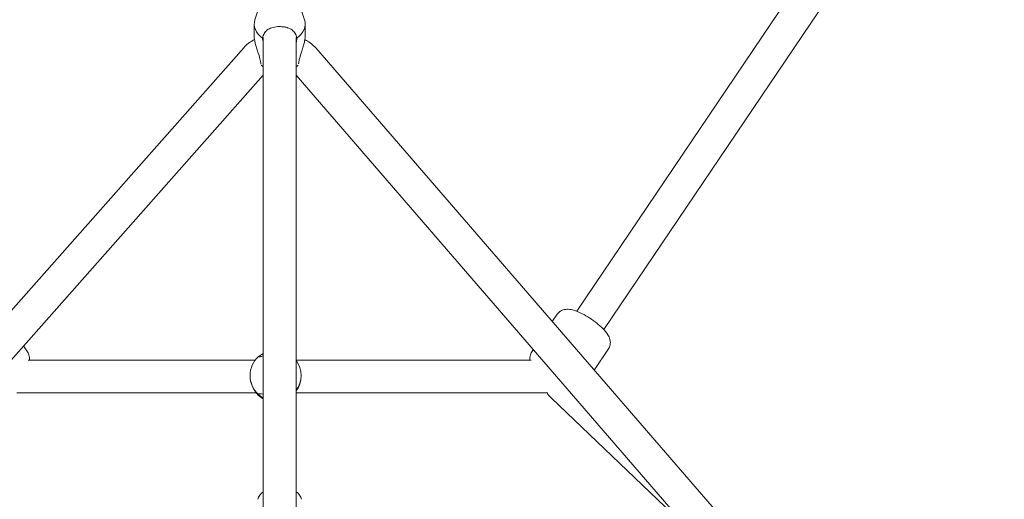
# Model space of a CAD drawing. Units: millimetres. Extents: x -8239 to 9561, y -6623 to 7033.
# Drawn here: x -2723 to -2182, y 1017 to 1281 of the extents above; entities that cross this region are included whole.
import ezdxf

# ---------------------------------------------------------------- set-up
doc = ezdxf.new("R2010")
doc.units = ezdxf.units.MM
doc.header["$LTSCALE"] = 0.2
doc.header["$MEASUREMENT"] = 0
doc.header["$PDMODE"] = 1
doc.layers.add('HAGS-Dim Plan', color=7, linetype='Continuous', lineweight=100)
doc.styles.get("Standard").update_dxf_attribs({"font": 'g13f12d.shx', "height": 300})
doc.dimstyles.new('HAGS - Dim Plan', dxfattribs={"dimtxt": 300, "dimasz": 200, "dimexe": 0.18, "dimexo": 0.0625, "dimgap": 150, "dimtad": 0, "dimlfac": 0.001, "dimrnd": 0.05, "dimzin": 1, "dimdsep": 46, "dimtxsty": 'Standard', "dimblk": 'HAGS - Dim Plan arrow', "dimcen": 0.1, "dimse1": 1, "dimse2": 1, "dimclrd": 1, "dimadec": 0, "dimazin": 0, "dimtfac": 1, "dimtofl": 0, "dimtmove": 0, "dimatfit": 3, "dimfxl": 1, "dimtolj": 1, "dimtzin": 0, "dimarcsym": 0})

# ---------------------------------------------------------------- blocks, each defined once
blk = doc.blocks.new('HAGS - Dim Plan arrow')
at = {"color": 1, "lineweight": 0}
blk.add_lwpolyline([(0, 0, 0, 0.35, 0), (-1, 0, 0.015, 0.015, 0)], format="xyseb", dxfattribs=at)
blk = doc.blocks.new('*D11')
at = {"layer": 'Defpoints', "color": 0, "transparency": 16777216}
for p in [(6630.53, 6191.47), (-6630.53, 29.5, 20), (6630.53, 29.5, 20)]:
    blk.add_point(p, dxfattribs=at)
at = {"layer": 'HAGS-Dim Plan', "color": 1, "lineweight": -2, "transparency": 16777216}
for p, q in [((-6430.53, 6191.47), (-857.23, 6191.47)), ((6430.53, 6191.47), (857.23, 6191.47))]:
    blk.add_line(p, q, dxfattribs=at)
at = {"layer": 'HAGS-Dim Plan', "color": 1, "lineweight": -2, "transparency": 16777216, "xscale": 200, "yscale": 200, "zscale": 200, "rotation": 180}
blk.add_blockref('HAGS - Dim Plan arrow', (-6630.53, 6191.47), dxfattribs=at)
at = {"layer": 'HAGS-Dim Plan', "color": 1, "lineweight": -2, "transparency": 16777216, "xscale": 200, "yscale": 200, "zscale": 200}
blk.add_blockref('HAGS - Dim Plan arrow', (6630.53, 6191.47), dxfattribs=at)
at = {"layer": 'HAGS-Dim Plan', "color": 0, "lineweight": 50, "transparency": 16777216, "insert": (0, 6191.47), "char_height": 300, "attachment_point": 5}
blk.add_mtext('\\A1;{\\H1.3333x;13.25m}', dxfattribs=at)
blk = doc.blocks.new('*D14')
at = {"layer": 'Defpoints', "color": 0, "transparency": 16777216}
for p in [(-8239.49, 6825.75), (-8239.49, 0.04), (8239.49, 0)]:
    blk.add_point(p, dxfattribs=at)
at = {"layer": 'HAGS-Dim Plan', "color": 1, "lineweight": -2, "transparency": 16777216}
for p, q in [((-8039.49, 6825.75), (-857.23, 6825.75)), ((8039.49, 6825.75), (857.23, 6825.75))]:
    blk.add_line(p, q, dxfattribs=at)
at = {"layer": 'HAGS-Dim Plan', "color": 1, "lineweight": -2, "transparency": 16777216, "xscale": 200, "yscale": 200, "zscale": 200, "rotation": 180}
blk.add_blockref('HAGS - Dim Plan arrow', (-8239.49, 6825.75), dxfattribs=at)
at = {"layer": 'HAGS-Dim Plan', "color": 1, "lineweight": -2, "transparency": 16777216, "xscale": 200, "yscale": 200, "zscale": 200}
blk.add_blockref('HAGS - Dim Plan arrow', (8239.49, 6825.75), dxfattribs=at)
at = {"layer": 'HAGS-Dim Plan', "color": 0, "lineweight": 50, "transparency": 16777216, "insert": (0, 6825.75), "char_height": 300, "attachment_point": 5}
blk.add_mtext('\\A1;{\\H1.3333x;16.50m}', dxfattribs=at)

msp = doc.modelspace()

# ---------------------------------------------------------------- linework, layer by layer
at = {"linetype": 'Continuous', "lineweight": 0}
for p, q in [((-2416.679, 1120.732), (-2018.163, 1711.58)), ((-2401.756, 1110.667), (-2004.977, 1698.939)), ((-2591.684, 1286.911), (-2593.613, 1280.994)), ((-2568.316, 1286.911), (-2566.387, 1280.994)), ((-2594, 1271.824), (-2594, 1278.584)), ((-2566, 1271.824), (-2566, 1278.584)), ((-2589, 1270.931), (-2589, 1271.234)), ((-2589, 1270.931), (-2589, 834.258)), ((-2571, 1270.931), (-2571, 1271.234)), ((-2571, 1270.931), (-2571, 834.258)), ((-2987.256, 827.892), (-2599.741, 1265.611)), ((-2560.19, 1265.451), (-2172.498, 817.186)), ((-2973.779, 815.961), (-2589.029, 1250.555)), ((-2571, 1250.434), (-2187.356, 806.848)), ((-2430.139, 1115.081), (-2427.423, 1119.109)), ((-2430.139, 1115.081), (-2427.423, 1119.109)), ((-2720.825, 1101.685), (-2718.595, 1098.379)), ((-2720.825, 1101.685), (-2718.595, 1098.379)), ((-2441.405, 1098.379), (-2440.567, 1099.621)), ((-2441.405, 1098.379), (-2440.567, 1099.621)), ((-2407.098, 1088.44), (-2399.235, 1100.097)), ((-2407.098, 1088.44), (-2399.235, 1100.097)), ((-2593.472, 1093.886), (-2718.236, 1093.886)), ((-2441.764, 1093.886), (-2571, 1093.886)), ((-2596.268, 1085.494), (-2596.268, 1085.23)), ((-2568.268, 1085.494), (-2568.268, 1085.23)), ((-2592.916, 1075.886), (-2724.517, 1075.886)), ((-2435.483, 1075.886), (-2571, 1075.886)), ((-2356.207, 1002.082), (-2430.58, 1073.004))]:
    msp.add_line(p, q, dxfattribs=at)
for centre, start, end in [((-2586.15, 1016.159), 118.36472, 167.90524), ((-2573.85, 1016.159), 12.09476, 61.63528)]:
    msp.add_arc(centre, 6, start, end, dxfattribs=at)
for centre, major_axis, start_param, end_param in [((-2580, 1278.584), (-14, 0), -0.235745, 0.8359273), ((-2580, 1278.584), (14, 0), -0.8359273, 0.235745), ((-2580, 1263.036), (14, 0), -2.3907072, -2.2690188), ((-2580, 1263.036), (14, 0), -0.8725739, -0.7540218)]:
    msp.add_ellipse(centre, major_axis=major_axis, ratio=0.7368677, start_param=start_param, end_param=end_param, dxfattribs=at)
at = {"linetype": 'Continuous', "lineweight": 0, "extrusion": (0, 0, -1)}
for centre, major_axis, start_param, end_param in [((-2582.268, 1085.494), (-14, 0), -0.8359272, 0.8359273), ((-2582.268, 1085.494), (14, 0), -0.6353837, 0.6353838), ((-2582.268, 1084.886), (-14, 0), -1.0691493, -0.734869)]:
    msp.add_ellipse(centre, major_axis=major_axis, ratio=0.9996504, start_param=start_param, end_param=end_param, dxfattribs=at)
at = {"linetype": 'Continuous', "lineweight": 0}
for points, knots in [([(-2589.387, 1270.931), (-2589.218, 1271.803), (-2588.929, 1272.668), (-2588.065, 1274.188), (-2587.477, 1274.837), (-2586.143, 1275.839), (-2585.297, 1276.266), (-2584.317, 1276.579)], [0.014678, 0.014678, 0.014678, 0.014678, 0.3524306, 0.3524306, 0.7048613, 0.7048613, 1.0566968, 1.0566968, 1.0566968, 1.0566968]), ([(-2584.317, 1276.579), (-2583.867, 1276.722), (-2583.372, 1276.846), (-2582.291, 1277.05), (-2581.705, 1277.125), (-2580.601, 1277.202), (-2580.082, 1277.213), (-2579.021, 1277.184), (-2578.477, 1277.141), (-2577.273, 1276.983), (-2576.624, 1276.85), (-2575.915, 1276.651), (-2575.798, 1276.616), (-2575.683, 1276.579)], [-1.09033315, -1.09033315, -1.09033315, -1.09033315, -0.92613758, -0.92613758, -0.75067525, -0.75067525, -0.59943008, -0.59943008, -0.43809635, -0.43809635, -0.229984, -0.229984, -0.18731556, -0.18731556, -0.18731556, -0.18731556]), ([(-2575.683, 1276.579), (-2574.703, 1276.266), (-2573.857, 1275.839), (-2572.523, 1274.837), (-2571.935, 1274.188), (-2571.071, 1272.668), (-2570.782, 1271.803), (-2570.613, 1270.931)], [1.9717052, 1.9717052, 1.9717052, 1.9717052, 2.3235408, 2.3235408, 2.6759714, 2.6759714, 3.013724, 3.013724, 3.013724, 3.013724]), ([(-2599.741, 1265.611), (-2599.007, 1266.439), (-2598.202, 1267.197), (-2596.478, 1268.558), (-2595.559, 1269.16), (-2594.35, 1269.814), (-2594.098, 1269.943), (-2593.844, 1270.066)], [3.82106941, 3.82106941, 3.82106941, 3.82106941, 3.99933332, 3.99933332, 4.17759724, 4.17759724, 4.22383875, 4.22383875, 4.22383875, 4.22383875]), ([(-2590.401, 1256.641), (-2590.449, 1257.468), (-2590.602, 1258.415), (-2591.141, 1260.65), (-2591.559, 1261.97), (-2592.2, 1263.957), (-2592.461, 1264.758), (-2592.964, 1266.379), (-2593.203, 1267.2), (-2593.566, 1268.618), (-2593.726, 1269.337), (-2593.944, 1270.684), (-2594, 1271.311), (-2594, 1271.824)], [-3.3681238, -3.3681238, -3.3681238, -3.3681238, -3.0258761, -3.0258761, -2.6089632, -2.6089632, -2.3739453, -2.3739453, -2.1389274, -2.1389274, -1.9301609, -1.9301609, -1.7213945, -1.7213945, -1.7213945, -1.7213945]), ([(-2566, 1271.824), (-2566, 1271.269), (-2566.066, 1270.585), (-2566.318, 1269.117), (-2566.501, 1268.334), (-2566.91, 1266.8), (-2567.175, 1265.918), (-2567.723, 1264.185), (-2568.003, 1263.333), (-2568.61, 1261.429), (-2568.972, 1260.235), (-2569.421, 1258.261), (-2569.546, 1257.448), (-2569.594, 1256.726)], [-1.7204758, -1.7204758, -1.7204758, -1.7204758, -1.4943498, -1.4943498, -1.2682238, -1.2682238, -1.0151388, -1.0151388, -0.7620537, -0.7620537, -0.3810269, -0.3810269, -0.0860915, -0.0860915, -0.0860915, -0.0860915]), ([(-2566.161, 1270.036), (-2565.888, 1269.903), (-2565.618, 1269.763), (-2564.384, 1269.084), (-2563.46, 1268.467), (-2561.729, 1267.073), (-2560.922, 1266.297), (-2560.19, 1265.451)], [5.20282895, 5.20282895, 5.20282895, 5.20282895, 5.25239986, 5.25239986, 5.43240349, 5.43240349, 5.61240711, 5.61240711, 5.61240711, 5.61240711]), ([(-2427.423, 1119.109), (-2427.024, 1119.701), (-2426.514, 1120.212), (-2425.393, 1121.025), (-2424.786, 1121.305), (-2423.462, 1121.737), (-2422.779, 1121.82), (-2421.005, 1121.88), (-2420.021, 1121.714), (-2417.301, 1121.049), (-2415.558, 1120.343), (-2412.348, 1118.742), (-2410.929, 1117.928), (-2408.219, 1116.181), (-2406.927, 1115.257), (-2404.498, 1113.327), (-2403.366, 1112.323), (-2401.264, 1110.187), (-2400.323, 1109.075), (-2399.105, 1107.067), (-2398.698, 1106.263), (-2398.315, 1104.754), (-2398.228, 1104.239), (-2398.195, 1102.872), (-2398.321, 1101.943), (-2398.863, 1100.709), (-2399.035, 1100.394), (-2399.235, 1100.097)], [4.712389, 4.712389, 4.712389, 4.712389, 4.8118813, 4.8118813, 4.9227199, 4.9227199, 5.0739004, 5.0739004, 5.351164, 5.351164, 5.8361402, 5.8361402, 6.2071865, 6.2071865, 6.5609626, 6.5609626, 6.9203901, 6.9203901, 7.317885, 7.317885, 7.5562265, 7.5562265, 7.6618793, 7.6618793, 7.804115, 7.804115, 7.8539816, 7.8539816, 7.8539816, 7.8539816]), ([(-2427.423, 1119.109), (-2427.024, 1119.701), (-2426.514, 1120.212), (-2425.393, 1121.025), (-2424.786, 1121.305), (-2423.462, 1121.737), (-2422.779, 1121.82), (-2421.005, 1121.88), (-2420.021, 1121.714), (-2417.301, 1121.049), (-2415.558, 1120.343), (-2412.348, 1118.742), (-2410.929, 1117.928), (-2408.219, 1116.181), (-2406.927, 1115.257), (-2404.498, 1113.327), (-2403.366, 1112.323), (-2401.264, 1110.187), (-2400.323, 1109.075), (-2399.105, 1107.067), (-2398.698, 1106.263), (-2398.315, 1104.754), (-2398.228, 1104.239), (-2398.195, 1102.872), (-2398.321, 1101.943), (-2398.863, 1100.709), (-2399.035, 1100.394), (-2399.235, 1100.097)], [4.712389, 4.712389, 4.712389, 4.712389, 4.8118813, 4.8118813, 4.9227199, 4.9227199, 5.0739004, 5.0739004, 5.351164, 5.351164, 5.8361402, 5.8361402, 6.2071865, 6.2071865, 6.5609626, 6.5609626, 6.9203901, 6.9203901, 7.317885, 7.317885, 7.5562265, 7.5562265, 7.6618793, 7.6618793, 7.804115, 7.804115, 7.8539816, 7.8539816, 7.8539816, 7.8539816]), ([(-2717.661, 1093.886), (-2717.614, 1094.177), (-2717.582, 1094.488), (-2717.555, 1095.604), (-2717.681, 1096.533), (-2718.222, 1097.767), (-2718.395, 1098.082), (-2718.595, 1098.379)], [4.46010131, 4.46010131, 4.46010131, 4.46010131, 4.52028665, 4.52028665, 4.6625223, 4.6625223, 4.71238898, 4.71238898, 4.71238898, 4.71238898]), ([(-2717.661, 1093.886), (-2717.614, 1094.177), (-2717.582, 1094.488), (-2717.555, 1095.604), (-2717.681, 1096.533), (-2718.222, 1097.767), (-2718.395, 1098.082), (-2718.595, 1098.379)], [4.46010131, 4.46010131, 4.46010131, 4.46010131, 4.52028665, 4.52028665, 4.6625223, 4.6625223, 4.71238898, 4.71238898, 4.71238898, 4.71238898]), ([(-2591.655, 1095.878), (-2591.486, 1095.74), (-2591.197, 1095.692), (-2590.333, 1095.826), (-2589.745, 1096.011), (-2589.052, 1096.234), (-2589.026, 1096.242), (-2589, 1096.25)], [-3.01372403, -3.01372403, -3.01372403, -3.01372403, -2.67597139, -2.67597139, -2.32354076, -2.32354076, -2.310059, -2.310059, -2.310059, -2.310059]), ([(-2589, 1097.526), (-2589.331, 1097.357), (-2589.624, 1097.192), (-2590.436, 1096.708), (-2590.902, 1096.379), (-2591.468, 1095.974), (-2591.61, 1095.875), (-2591.646, 1095.871)], [-0.9304499, -0.9304499, -0.9304499, -0.9304499, -0.76205373, -0.76205373, -0.38102687, -0.38102687, -0.0546397, -0.0546397, -0.0546397, -0.0546397]), ([(-2442.339, 1093.886), (-2442.386, 1094.177), (-2442.418, 1094.488), (-2442.445, 1095.604), (-2442.319, 1096.533), (-2441.778, 1097.767), (-2441.605, 1098.082), (-2441.405, 1098.379)], [4.46010125, 4.46010125, 4.46010125, 4.46010125, 4.52028665, 4.52028665, 4.6625223, 4.6625223, 4.71238898, 4.71238898, 4.71238898, 4.71238898]), ([(-2442.339, 1093.886), (-2442.386, 1094.177), (-2442.418, 1094.488), (-2442.445, 1095.604), (-2442.319, 1096.533), (-2441.778, 1097.767), (-2441.605, 1098.082), (-2441.405, 1098.379)], [4.46010125, 4.46010125, 4.46010125, 4.46010125, 4.52028665, 4.52028665, 4.6625223, 4.6625223, 4.71238898, 4.71238898, 4.71238898, 4.71238898]), ([(-2596.268, 1085.23), (-2596.268, 1084.477), (-2596.202, 1083.67), (-2595.95, 1082.152), (-2595.767, 1081.44), (-2595.358, 1080.168), (-2595.092, 1079.515), (-2594.545, 1078.371), (-2594.264, 1077.878), (-2593.658, 1076.894), (-2593.295, 1076.395), (-2592.79, 1075.716), (-2592.655, 1075.536), (-2592.655, 1075.503)], [-1.7204757, -1.7204757, -1.7204757, -1.7204757, -1.4943498, -1.4943498, -1.2682238, -1.2682238, -1.0151388, -1.0151388, -0.7620537, -0.7620537, -0.3810269, -0.3810269, 0, 0, 0, 0]), ([(-2571, 1076.74), (-2570.845, 1076.966), (-2570.679, 1077.216), (-2570.271, 1077.878), (-2569.991, 1078.371), (-2569.443, 1079.515), (-2569.177, 1080.168), (-2568.769, 1081.44), (-2568.585, 1082.152), (-2568.334, 1083.67), (-2568.268, 1084.477), (-2568.268, 1085.23)], [-2.8523693, -2.8523693, -2.8523693, -2.8523693, -2.6788979, -2.6788979, -2.4258128, -2.4258128, -2.1727277, -2.1727277, -1.9466018, -1.9466018, -1.7204758, -1.7204758, -1.7204758, -1.7204758]), ([(-2589, 1075.099), (-2589.026, 1075.105), (-2589.052, 1075.112), (-2589.745, 1075.282), (-2590.333, 1075.408), (-2591.197, 1075.418), (-2591.486, 1075.308), (-2591.655, 1075.111)], [-0.71834303, -0.71834303, -0.71834303, -0.71834303, -0.70486126, -0.70486126, -0.35243063, -0.35243063, -0.01467799, -0.01467799, -0.01467799, -0.01467799]), ([(-2591.655, 1075.111), (-2591.655, 1075.074), (-2591.484, 1074.873), (-2590.759, 1074.206), (-2590.206, 1073.752), (-2589.37, 1073.208), (-2589.192, 1073.097), (-2589, 1072.985)], [-3.44278897, -3.44278897, -3.44278897, -3.44278897, -3.02587608, -3.02587608, -2.6089632, -2.6089632, -2.50953807, -2.50953807, -2.50953807, -2.50953807])]:
    msp.add_open_spline(points, degree=3, knots=knots, dxfattribs=at)
for points in [[(-2589, 1268.194), (-2589.262, 1269.186), (-2589.387, 1270.128), (-2589.387, 1270.931)], [(-2570.613, 1270.931), (-2570.613, 1270.128), (-2570.738, 1269.186), (-2571, 1268.194)], [(-2589.038, 1250.545), (-2589.025, 1250.532), (-2589.013, 1250.52), (-2589, 1250.508)], [(-2433.14, 1076.027), (-2433.918, 1075.933), (-2434.7, 1075.886), (-2435.483, 1075.886)], [(-2430.58, 1073.004), (-2431.562, 1073.939), (-2432.444, 1074.985), (-2433.201, 1076.118)]]:
    msp.add_open_spline(points, degree=3, dxfattribs=at)

# ---------------------------------------------------------------- dimensions: what is measured, and where the dimension line sits
at = {"layer": 'HAGS-Dim Plan', "lineweight": 50}
dim = msp.add_linear_dim(base=(-8239.485, 6825.754), p1=(8239.485, 0), p2=(-8239.485, 0.041), text='{\\H1.3333x;<>}', dimstyle='HAGS - Dim Plan', override={"dimpost": 'm'}, dxfattribs=at)
dim.commit()
dim.dimension.update_dxf_attribs({"geometry": '*D14', "text_midpoint": (0, 6825.754)})
dim = msp.add_linear_dim(base=(6630.528, 6191.467), p1=(-6630.528, 29.5, 20), p2=(6630.528, 29.5, 20), angle=180, text='{\\H1.3333x;<>}', dimstyle='HAGS - Dim Plan', override={"dimpost": 'm'}, dxfattribs=at)
dim.commit()
dim.dimension.update_dxf_attribs({"geometry": '*D11', "text_midpoint": (0, 6191.467)})

doc.saveas('drawing.dxf')
